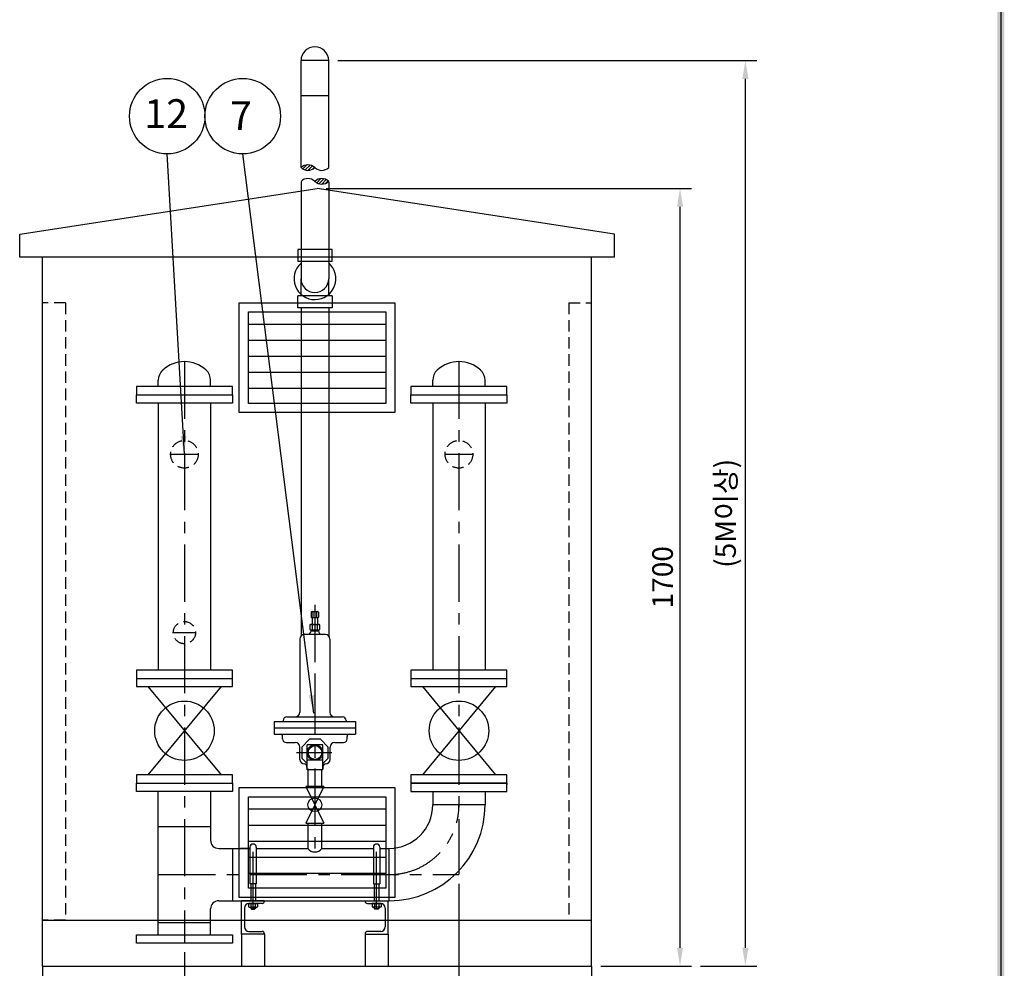
# Model space of a CAD drawing. Extents: x -15 to 13163, y -3865 to 5908.
# Drawn here: x 6113 to 8265, y 1069 to 3143 of the extents above; entities that cross this region are included whole.
import ezdxf

# ---------------------------------------------------------------- set-up
doc = ezdxf.new("R2010")
doc.units = 0
doc.header["$LTSCALE"] = 100
doc.header["$MEASUREMENT"] = 0
doc.linetypes.add('CENTER', pattern=[2, 1.25, -0.25, 0.25, -0.25])
doc.linetypes.add('HIDDEN', pattern=[0.375, 0.25, -0.125])
doc.layers.get('0').update_dxf_attribs({"linetype": 'CONTINUOUS'})
doc.layers.get('Defpoints').update_dxf_attribs({"linetype": 'CONTINUOUS'})
doc.layers.add('2', color=7, linetype='CONTINUOUS')
doc.styles.get("Standard").update_dxf_attribs({"font": 'Gulim.ttf', "height": 45})
doc.dimstyles.get("Standard").update_dxf_attribs({"dimtxt": 0.18, "dimasz": 0.18, "dimexe": 0.18, "dimexo": 0.0625, "dimgap": 0.09, "dimtad": 0, "dimtih": 1, "dimtoh": 1, "dimdec": 4, "dimzin": 0, "dimdsep": 46, "dimtxsty": 'Standard', "dimcen": 0.09, "dimadec": 0, "dimazin": 0, "dimtfac": 1, "dimtdec": 4, "dimtofl": 0, "dimtmove": 0, "dimatfit": 3, "dimfxl": 0, "dimtolj": 1, "dimtzin": 0, "dimarcsym": 0})
doc.dimstyles.new('STANDARD$0', dxfattribs={"dimtxt": 50, "dimasz": 30, "dimexe": 20, "dimexo": 20, "dimgap": 25, "dimtad": 1, "dimtoh": 1, "dimdec": 0, "dimzin": 0, "dimdsep": 46, "dimtxsty": 'Standard', "dimcen": 0.09, "dimclrd": 1, "dimclre": 1, "dimclrt": 7, "dimadec": 0, "dimazin": 0, "dimtfac": 1, "dimtdec": 0, "dimtofl": 0, "dimtmove": 0, "dimatfit": 3, "dimfxl": 0, "dimtolj": 1, "dimtzin": 0, "dimarcsym": 0})

# ---------------------------------------------------------------- blocks, each defined once
blk = doc.blocks.new('*D4')
at = {"color": 4, "linetype": 'Continuous', "lineweight": -2}
for p, q in [((6472.9, 1103.7), (6472.9, 812.8)), ((6162.9, 953.7), (6162.9, 812.8)), ((6202.9, 837.8), (6432.9, 837.8))]:
    blk.add_line(p, q, dxfattribs=at)
at = {"color": 4, "linetype": 'Continuous'}
for points in [[(6202.9, 844.5), (6202.9, 831.2), (6162.9, 837.8)], [(6432.9, 844.5), (6432.9, 831.2), (6472.9, 837.8)]]:
    blk.add_solid(points, dxfattribs=at)
at = {"layer": 'Defpoints', "color": 0, "linetype": 'Continuous'}
for p in [(6472.9, 1123.7), (6162.9, 973.7), (6472.9, 837.8)]:
    blk.add_point(p, dxfattribs=at)
at = {"color": 7, "linetype": 'Continuous', "insert": (6317.9, 875.9), "char_height": 45, "attachment_point": 5}
blk.add_mtext('\\A1;310', dxfattribs=at)
blk = doc.blocks.new('*D5')
at = {"color": 4, "linetype": 'Continuous'}
for p, q in [((7072.9, 1253.7), (7072.9, 812.8)), ((6472.9, 1103.7), (6472.9, 812.8)), ((6512.9, 837.8), (7032.9, 837.8))]:
    blk.add_line(p, q, dxfattribs=at)
for points in [[(6512.9, 844.5), (6512.9, 831.2), (6472.9, 837.8)], [(7032.9, 844.5), (7032.9, 831.2), (7072.9, 837.8)]]:
    blk.add_solid(points, dxfattribs=at)
at = {"layer": 'Defpoints', "color": 0, "linetype": 'Continuous'}
for p in [(7072.9, 1273.7), (6472.9, 1123.7), (7072.9, 837.8)]:
    blk.add_point(p, dxfattribs=at)
at = {"color": 7, "linetype": 'Continuous', "insert": (6772.9, 875.9), "char_height": 45, "attachment_point": 5}
blk.add_mtext('\\A1;600', dxfattribs=at)
blk = doc.blocks.new('*D6')
at = {"color": 4, "linetype": 'Continuous'}
for p, q in [((7072.9, 1253.7), (7072.9, 812.8)), ((7362.9, 953.7), (7362.9, 812.8)), ((7112.9, 837.8), (7322.9, 837.8))]:
    blk.add_line(p, q, dxfattribs=at)
for points in [[(7112.9, 844.5), (7112.9, 831.2), (7072.9, 837.8)], [(7322.9, 844.5), (7322.9, 831.2), (7362.9, 837.8)]]:
    blk.add_solid(points, dxfattribs=at)
at = {"layer": 'Defpoints', "color": 0, "linetype": 'Continuous'}
for p in [(7072.9, 1273.7), (7362.9, 973.7), (7362.9, 837.8)]:
    blk.add_point(p, dxfattribs=at)
at = {"color": 7, "linetype": 'Continuous', "insert": (7217.9, 875.9), "char_height": 45, "attachment_point": 5}
blk.add_mtext('\\A1;290', dxfattribs=at)
blk = doc.blocks.new('*D21')
at = {"color": 4, "linetype": 'Continuous', "lineweight": -2}
for p, q in [((6782.9, 2773.7), (7581.1, 2773.7)), ((7556.1, 1113.7), (7556.1, 2733.7)), ((7382.9, 1073.7), (7581.1, 1073.7))]:
    blk.add_line(p, q, dxfattribs=at)
at = {"color": 4, "linetype": 'Continuous'}
for points in [[(7549.4, 2733.7), (7562.7, 2733.7), (7556.1, 2773.7)], [(7549.4, 1113.7), (7562.7, 1113.7), (7556.1, 1073.7)]]:
    blk.add_solid(points, dxfattribs=at)
at = {"layer": 'Defpoints', "color": 0, "linetype": 'Continuous'}
for p in [(6762.9, 2773.7), (7556.1, 2773.7), (7362.9, 1073.7)]:
    blk.add_point(p, dxfattribs=at)
at = {"color": 7, "linetype": 'Continuous', "insert": (7517.9, 1923.7), "char_height": 45, "attachment_point": 5, "rotation": 90}
blk.add_mtext('\\A1;1700', dxfattribs=at)
blk = doc.blocks.new('*D22')
at = {"color": 4, "linetype": 'Continuous', "lineweight": -2}
for p, q in [((6808.2, 3053.4), (7723.9, 3053.4)), ((7698.9, 1113.7), (7698.9, 3013.4)), ((7601.1, 1073.7), (7723.9, 1073.7))]:
    blk.add_line(p, q, dxfattribs=at)
at = {"color": 4, "linetype": 'Continuous'}
for points in [[(7692.3, 3013.4), (7705.6, 3013.4), (7698.9, 3053.4)], [(7692.3, 1113.7), (7705.6, 1113.7), (7698.9, 1073.7)]]:
    blk.add_solid(points, dxfattribs=at)
at = {"layer": 'Defpoints', "color": 0, "linetype": 'Continuous'}
for p in [(6788.2, 3053.4), (7698.9, 3053.4), (7581.1, 1073.7)]:
    blk.add_point(p, dxfattribs=at)
at = {"color": 7, "linetype": 'Continuous', "insert": (7655.6, 2063.5), "char_height": 45, "attachment_point": 5, "rotation": 90}
blk.add_mtext('\\A1;(5M이상)', dxfattribs=at)

msp = doc.modelspace()

# ---------------------------------------------------------------- linework, layer by layer
at = {"color": 4, "linetype": 'Continuous'}
for p, q in [((6727.7, 2819.4), (6727.7, 3053.4)), ((6788.2, 3053.4), (6727.7, 3053.4)), ((6788.2, 2819.4), (6788.2, 3053.4)), ((6727.7, 2977.2), (6788.2, 2977.2)), ((6740.8, 2825.4), (6731.8, 2816.4)), ((6747.4, 2825), (6736.7, 2814.2)), ((6752.7, 2823.1), (6742.9, 2813.4)), ((6757, 2820.3), (6751.9, 2815.3)), ((6727.7, 2788.6), (6727.7, 2576.5)), ((6771, 2795.4), (6762, 2786.4)), ((6777.7, 2795), (6767, 2784.2)), ((6782.9, 2793.1), (6773.2, 2783.4)), ((6787.2, 2790.3), (6782.2, 2785.3)), ((6788.2, 2788.6), (6788.2, 2576.5)), ((6112.9, 2673.7), (6762.9, 2773.7)), ((7412.9, 2673.7), (6762.9, 2773.7)), ((6112.9, 2623.7), (6112.9, 2673.7)), ((7412.9, 2623.7), (7412.9, 2673.7)), ((6795.5, 2640.3), (6720.5, 2640.3)), ((6720.5, 2640.3), (6720.5, 2614.3)), ((6795.5, 2614.3), (6795.5, 2640.3)), ((7412.9, 2623.7), (6112.9, 2623.7)), ((6162.9, 1073.7), (6162.9, 2623.7)), ((6795.5, 2614.3), (6720.5, 2614.3)), ((7362.9, 1073.7), (7362.9, 2623.7)), ((6727.7, 2538.8), (6727.7, 2576.5)), ((6788.2, 2538.8), (6788.2, 2576.5)), ((6592.9, 2523.7), (6932.9, 2523.7)), ((6592.9, 2283.7), (6592.9, 2523.7)), ((6720.5, 2512.8), (6720.5, 2538.8)), ((6795.5, 2538.8), (6720.5, 2538.8)), ((6795.5, 2538.8), (6795.5, 2512.8)), ((6932.9, 2523.7), (6932.9, 2283.7)), ((6612.9, 2503.7), (6912.9, 2503.7)), ((6612.9, 2303.7), (6612.9, 2503.7)), ((6795.5, 2512.8), (6720.5, 2512.8)), ((6727.9, 2512.8), (6727.9, 1795.6)), ((6788.4, 2512.8), (6788.4, 1795.1)), ((6912.9, 2503.7), (6912.9, 2303.7)), ((6912.9, 2476.3), (6612.9, 2476.3)), ((6912.9, 2441.3), (6612.9, 2441.3)), ((6912.9, 2406.3), (6612.9, 2406.3)), ((6912.9, 2371.3), (6612.9, 2371.3)), ((6912.9, 2336.3), (6612.9, 2336.3)), ((6912.9, 2303.7), (6612.9, 2303.7)), ((6932.9, 2283.7), (6592.9, 2283.7)), ((6592.9, 1223.7), (6592.9, 1463.7)), ((6592.9, 1463.7), (6932.9, 1463.7)), ((6932.9, 1463.7), (6932.9, 1223.7)), ((6612.9, 1243.7), (6612.9, 1443.7)), ((6612.9, 1443.7), (6912.9, 1443.7)), ((6912.9, 1443.7), (6912.9, 1243.7)), ((6743, 1431.6), (6743, 1431.6)), ((6912.9, 1416.3), (6612.9, 1416.3)), ((6757.9, 1416.4), (6757.9, 1416.4)), ((6776.9, 1416.6), (6758, 1416.6)), ((6912.9, 1381.3), (6612.9, 1381.3)), ((6912.9, 1346.3), (6612.9, 1346.3)), ((6912.9, 1311.3), (6612.9, 1311.3)), ((6912.9, 1276.3), (6612.9, 1276.3)), ((6912.9, 1243.7), (6612.9, 1243.7)), ((6932.9, 1223.7), (6592.9, 1223.7)), ((6162.9, 1173.7), (7362.9, 1173.7))]:
    msp.add_line(p, q, dxfattribs=at)
at = {"color": 4, "linetype": 'HIDDEN'}
for p, q in [((6212.9, 2523.7), (6162.9, 2523.7)), ((6212.9, 2523.7), (6212.9, 1173.7)), ((7312.9, 2523.7), (7312.9, 1173.7)), ((7312.9, 2523.7), (7362.9, 2523.7)), ((6212.9, 1173.7), (6162.9, 1173.7)), ((7312.9, 1173.7), (7362.9, 1173.7))]:
    msp.add_line(p, q, dxfattribs=at)
at = {"color": 4, "linetype": 'CENTER'}
for p, q in [((6472.9, 2395.1), (6472.9, 1123.7)), ((7072.9, 2395.1), (7072.9, 1273.7)), ((6442.6, 2192.6), (6503.1, 2192.6)), ((7042.6, 2192.6), (7103.1, 2192.6)), ((6757.9, 1863.3), (6757.9, 1703.9)), ((6448.6, 1802.6), (6497.2, 1802.6)), ((6757.9, 1705.4), (6757.9, 1323)), ((6757.9, 1703.9), (6757.9, 1498.6)), ((6718.2, 1540.5), (6795.3, 1540.5)), ((6622.9, 1198.2), (6622.9, 1340.4)), ((6892.9, 1198.2), (6892.9, 1340.4)), ((6415.7, 1273.7), (7072.9, 1273.7))]:
    msp.add_line(p, q, dxfattribs=at)
at = {"color": 7, "linetype": 'Continuous'}
for p, q in [((6415.7, 2340.6), (6415.7, 2354.5)), ((6530, 2340.6), (6530, 2354.5)), ((7015.7, 2340.6), (7015.7, 2354.5)), ((7130, 2340.6), (7130, 2354.5)), ((6577.9, 2340.6), (6367.9, 2340.6)), ((6367.9, 2340.6), (6367.9, 2322.6)), ((6577.9, 2322.6), (6577.9, 2340.6)), ((7177.9, 2340.6), (6967.9, 2340.6)), ((6967.9, 2340.6), (6967.9, 2322.6)), ((7177.9, 2322.6), (7177.9, 2340.6)), ((6367.9, 2322.6), (6577.9, 2322.6)), ((6367.9, 2304.6), (6367.9, 2322.6)), ((6577.9, 2304.6), (6367.9, 2304.6)), ((6415.7, 2304.6), (6415.7, 1720.6)), ((6530, 2304.6), (6530, 1720.6)), ((6577.9, 2322.6), (6577.9, 2304.6)), ((6967.9, 2322.6), (7177.9, 2322.6)), ((6967.9, 2304.6), (6967.9, 2322.6)), ((7177.9, 2304.6), (6967.9, 2304.6)), ((7015.7, 2304.6), (7015.7, 1720.6)), ((7130, 2304.6), (7130, 1720.6)), ((7177.9, 2322.6), (7177.9, 2304.6)), ((6749.8, 1847.5), (6749.8, 1836.5)), ((6751.8, 1848.5), (6753.8, 1848.5)), ((6751.8, 1835.5), (6763.9, 1835.5)), ((6751.8, 1835.5), (6753.8, 1835.5)), ((6751.9, 1835.5), (6751.9, 1820.5)), ((6753.8, 1848.5), (6761.9, 1848.5)), ((6753.8, 1847.5), (6753.8, 1836.5)), ((6761.9, 1848.5), (6763.9, 1848.5)), ((6761.9, 1847.5), (6761.9, 1836.5)), ((6761.9, 1835.5), (6763.9, 1835.5)), ((6763.9, 1835.5), (6763.9, 1820.5)), ((6765.9, 1847.5), (6765.9, 1836.5)), ((6746.9, 1819.5), (6746.9, 1809.5)), ((6749.6, 1820.5), (6752.4, 1820.5)), ((6749.6, 1808.5), (6766, 1808.5)), ((6749.6, 1808.5), (6749.6, 1806.5)), ((6749.6, 1808.5), (6752.4, 1808.5)), ((6752.4, 1820.5), (6763.2, 1820.5)), ((6752.4, 1819.5), (6752.4, 1809.5)), ((6752.4, 1808.5), (6763.2, 1808.5)), ((6763.2, 1820.5), (6766, 1820.5)), ((6763.2, 1819.5), (6763.2, 1808.5)), ((6763.2, 1808.5), (6766, 1808.5)), ((6766, 1808.5), (6766, 1806.5)), ((6768.7, 1809.5), (6768.7, 1819.5)), ((6724.9, 1788.5), (6724.9, 1628.5)), ((6780.9, 1798.5), (6734.9, 1798.5)), ((6749.6, 1806.5), (6766, 1806.5)), ((6790.9, 1788.5), (6790.9, 1628.5)), ((6577.9, 1720.6), (6367.9, 1720.6)), ((6367.9, 1720.6), (6367.9, 1702.6)), ((6367.9, 1702.6), (6577.9, 1702.6)), ((6367.9, 1702.6), (6367.9, 1684.6)), ((6577.9, 1702.6), (6577.9, 1720.6)), ((6577.9, 1684.6), (6577.9, 1702.6)), ((7177.9, 1720.6), (6967.9, 1720.6)), ((6967.9, 1720.6), (6967.9, 1702.6)), ((6967.9, 1702.6), (7177.9, 1702.6)), ((6967.9, 1702.6), (6967.9, 1684.6)), ((7177.9, 1702.6), (7177.9, 1720.6)), ((7177.9, 1684.6), (7177.9, 1702.6)), ((6367.9, 1684.6), (6577.9, 1684.6)), ((6552.9, 1684.6), (6392.9, 1491.6)), ((6392.9, 1684.6), (6552.9, 1491.6)), ((6967.9, 1684.6), (7177.9, 1684.6)), ((7152.9, 1684.6), (6992.9, 1491.6)), ((6992.9, 1684.6), (7152.9, 1491.6)), ((6696.9, 1618.5), (6818.1, 1618.5)), ((6669.3, 1608.5), (6669.3, 1580.5)), ((6669.3, 1608.5), (6846.5, 1608.5)), ((6669.3, 1594.5), (6846.5, 1594.5)), ((6846.5, 1608.5), (6846.5, 1580.5)), ((6669.3, 1580.5), (6846.5, 1580.5)), ((6687.3, 1570.5), (6687.3, 1575.5)), ((6828.5, 1570.5), (6828.5, 1575.5)), ((6695.3, 1562.5), (6715.3, 1562.5)), ((6725.3, 1525.5), (6725.3, 1552.5)), ((6746.3, 1569.5), (6729.3, 1552.5)), ((6729.3, 1552.5), (6729.3, 1528.5)), ((6775.3, 1557.5), (6741.3, 1557.5)), ((6741.3, 1502.4), (6741.3, 1557.5)), ((6770.3, 1569.5), (6746.3, 1569.5)), ((6787.2, 1552.5), (6770.3, 1569.5)), ((6775.3, 1502.4), (6775.3, 1557.5)), ((6787.2, 1528.5), (6787.2, 1552.5)), ((6791.3, 1525.5), (6791.3, 1552.5)), ((6801.3, 1562.5), (6820.5, 1562.5)), ((6729.3, 1528.5), (6741.3, 1516.5)), ((6775.3, 1516.5), (6787.2, 1528.5)), ((6740.3, 1507.5), (6740.3, 1510.5)), ((6775.3, 1523.5), (6741.3, 1523.5)), ((6776.3, 1507.5), (6776.3, 1510.5)), ((6367.9, 1491.6), (6367.9, 1473.6)), ((6577.9, 1491.6), (6367.9, 1491.6)), ((6577.9, 1473.6), (6577.9, 1491.6)), ((6775.3, 1502.4), (6741.3, 1502.4)), ((6743.1, 1504.5), (6743.1, 1502.4)), ((6743.1, 1466.4), (6743.1, 1502.4)), ((6773.5, 1466.4), (6773.5, 1502.4)), ((6967.9, 1491.6), (6967.9, 1473.6)), ((7177.9, 1491.6), (6967.9, 1491.6)), ((7177.9, 1473.6), (7177.9, 1491.6)), ((6367.9, 1473.6), (6577.9, 1473.6)), ((6367.9, 1455.6), (6367.9, 1473.6)), ((6577.9, 1473.6), (6577.9, 1455.6)), ((6777.9, 1466.4), (6737.9, 1466.4)), ((6737.9, 1466.4), (6777.9, 1386.4)), ((6777.9, 1466.4), (6737.9, 1386.4)), ((6777.9, 1466.4), (6737.9, 1466.4)), ((6967.9, 1473.6), (7177.9, 1473.6)), ((7177.9, 1473.6), (6967.9, 1473.6)), ((6967.9, 1473.6), (6967.9, 1455.6)), ((7177.9, 1473.6), (7177.9, 1469.8)), ((7177.9, 1455.6), (7177.9, 1473.6)), ((6577.9, 1455.6), (6367.9, 1455.6)), ((6415.7, 1141.7), (6415.7, 1455.6)), ((6530, 1455.6), (6530, 1348.8)), ((6967.9, 1455.6), (7177.9, 1455.6)), ((7015.7, 1455.6), (7015.7, 1426.1)), ((7130, 1455.6), (7130, 1426.1)), ((7130, 1426.1), (7015.7, 1426.1)), ((6415.7, 1378.5), (6530, 1378.5)), ((6737.9, 1386.4), (6777.9, 1386.4)), ((6737.9, 1386.4), (6777.9, 1386.4)), ((6742.7, 1386.4), (6742.7, 1330.8)), ((6773.1, 1330.8), (6773.1, 1386.4)), ((6548, 1330.8), (6615.9, 1330.8)), ((6577.7, 1330.8), (6577.7, 1216.5)), ((6615.9, 1330.8), (6595.3, 1330.8)), ((6615.9, 1333.4), (6615.9, 1253.4)), ((6629.9, 1333.4), (6629.9, 1253.4)), ((6629.9, 1330.8), (6742.7, 1330.8)), ((6773.1, 1330.8), (6885.9, 1330.8)), ((6885.9, 1333.4), (6885.9, 1253.4)), ((6899.9, 1333.4), (6899.9, 1253.4)), ((6899.9, 1330.8), (6920.5, 1330.8)), ((6920.5, 1216.5), (6920.5, 1330.8)), ((6629.9, 1253.4), (6615.9, 1253.4)), ((6617.9, 1253.4), (6617.9, 1216.5)), ((6627.9, 1253.4), (6627.9, 1216.5)), ((6885.9, 1253.4), (6899.9, 1253.4)), ((6887.9, 1253.4), (6887.9, 1216.5)), ((6897.9, 1253.4), (6897.9, 1216.5)), ((6548, 1216.5), (6920.5, 1216.5)), ((6597.9, 1143.4), (6597.9, 1216.5)), ((6647.9, 1216.5), (6597.9, 1216.5)), ((6613, 1210.5), (6632.7, 1210.5)), ((6613, 1210.5), (6613, 1203.4)), ((6642.9, 1210.5), (6613.9, 1210.5)), ((6618, 1210.5), (6618, 1203.4)), ((6627.8, 1210.5), (6627.8, 1203.4)), ((6632.7, 1210.5), (6632.7, 1203.4)), ((6647.9, 1216.5), (6647.9, 1215.5)), ((6867.9, 1216.5), (6867.9, 1215.5)), ((6867.9, 1216.5), (6917.9, 1216.5)), ((6872.9, 1210.5), (6901.9, 1210.5)), ((6902.7, 1210.5), (6883, 1210.5)), ((6883, 1210.5), (6883, 1203.4)), ((6888, 1210.5), (6888, 1203.4)), ((6897.8, 1210.5), (6897.8, 1203.4)), ((6902.7, 1210.5), (6902.7, 1203.4)), ((6917.9, 1143.4), (6917.9, 1216.5)), ((6530, 1141.7), (6530, 1198.5)), ((6603.9, 1200.5), (6603.9, 1159.4)), ((6613, 1203.4), (6614.6, 1202.5)), ((6614.6, 1202.5), (6631.1, 1202.5)), ((6617.9, 1202.5), (6617.9, 1199.7)), ((6617.9, 1199.7), (6619.4, 1198.2)), ((6627.9, 1199.7), (6617.9, 1199.7)), ((6619.4, 1198.2), (6626.4, 1198.2)), ((6627.9, 1199.7), (6626.4, 1198.2)), ((6627.9, 1202.5), (6627.9, 1199.7)), ((6632.7, 1203.4), (6631.1, 1202.5)), ((6883, 1203.4), (6884.6, 1202.5)), ((6901.1, 1202.5), (6884.6, 1202.5)), ((6887.9, 1202.5), (6887.9, 1199.7)), ((6887.9, 1199.7), (6889.4, 1198.2)), ((6887.9, 1199.7), (6897.9, 1199.7)), ((6896.4, 1198.2), (6889.4, 1198.2)), ((6897.9, 1199.7), (6896.4, 1198.2)), ((6897.9, 1202.5), (6897.9, 1199.7)), ((6902.7, 1203.4), (6901.1, 1202.5)), ((6911.9, 1200.5), (6911.9, 1159.4)), ((6415.7, 1168.9), (6530, 1168.9)), ((6367.9, 1141.7), (6577.9, 1141.7)), ((6367.9, 1123.7), (6367.9, 1141.7)), ((6577.9, 1141.7), (6577.9, 1123.7)), ((6647.9, 1143.4), (6597.9, 1143.4)), ((6597.9, 1143.4), (6597.9, 1073.7)), ((6613.9, 1149.4), (6642.9, 1149.4)), ((6647.9, 1144.4), (6647.9, 1143.4)), ((6647.9, 1143.4), (6647.9, 1073.7)), ((6867.9, 1144.4), (6867.9, 1143.4)), ((6867.9, 1143.4), (6917.9, 1143.4)), ((6867.9, 1143.4), (6867.9, 1073.7)), ((6901.9, 1149.4), (6872.9, 1149.4)), ((6917.9, 1143.4), (6917.9, 1073.7)), ((6577.9, 1123.7), (6367.9, 1123.7)), ((6162.9, 1073.7), (7362.9, 1073.7)), ((6162.9, 1073.7), (6162.9, 973.7)), ((7362.9, 1073.7), (7362.9, 973.7))]:
    msp.add_line(p, q, dxfattribs=at)
at = {"color": 4, "linetype": 'Continuous'}
for centre in [(6435.3, 2931.9), (6600.3, 2931.9)]:
    msp.add_circle(centre, 82.5, dxfattribs=at)
at = {"color": 7, "linetype": 'HIDDEN'}
for centre, radius in [((6472.9, 2192.6), 30.2), ((7072.9, 2192.6), 30.2), ((6472.9, 1802.6), 24.3)]:
    msp.add_circle(centre, radius, dxfattribs=at)
at = {"color": 7, "linetype": 'Continuous'}
for centre, radius in [((6472.9, 1588.1), 65), ((7072.9, 1588.1), 65), ((6758.3, 1540.5), 17), ((6758.3, 1540.5), 15), ((6757.9, 1426.4), 15)]:
    msp.add_circle(centre, radius, dxfattribs=at)
at = {"color": 4, "linetype": 'Continuous'}
for centre, radius, start, end in [((6758, 3053.4), 30.2, 0, 180), ((6742.9, 2803.5), 21.9, 46.3972, 133.6028), ((6742.9, 2835.3), 21.9, 226.3972, 313.6028), ((6773.1, 2835.3), 21.9, 226.3972, 313.6028), ((6742.9, 2773.5), 21.9, 46.3972, 133.6028), ((6773.1, 2773.5), 21.9, 46.3972, 133.6028), ((6773.1, 2805.3), 21.9, 226.3972, 313.6028), ((6757.7, 2576.5), 30, 180, 270), ((6758.2, 2576.5), 30, 270, 0)]:
    msp.add_arc(centre, radius, start, end, dxfattribs=at)
at = {"color": 4}
msp.add_arc((6758.2, 2576.5), 45.7, 131.8268, 49.0084, dxfattribs=at)
at = {"color": 7, "linetype": 'Continuous'}
for centre, radius, start, end in [((6472.9, 2325.1), 70, 47.254, 132.746), ((7072.9, 2325.1), 70, 47.254, 132.746), ((6445.7, 2354.5), 30, 132.746, 180), ((6500, 2354.5), 30, 0, 47.254), ((7045.7, 2354.5), 30, 132.746, 180), ((7100, 2354.5), 30, 0, 47.254), ((6751.8, 1846), 2.5, 36.8699, 143.1301), ((6751.8, 1838), 2.5, 216.8699, 323.1301), ((6757.9, 1839.7), 8.84, 62.4756, 117.5244), ((6757.9, 1844.3), 8.84, 242.4756, 297.5244), ((6763.9, 1846), 2.5, 36.8699, 143.1301), ((6763.9, 1838), 2.5, 216.8699, 323.1301), ((6749.6, 1816.2), 4.28, 50.0338, 129.9662), ((6749.6, 1812.8), 4.28, 230.0338, 309.9662), ((6757.8, 1805.3), 15.2, 69.0717, 110.9283), ((6757.8, 1823.7), 15.2, 249.0717, 290.9283), ((6766, 1816.2), 4.28, 50.0338, 129.9662), ((6766, 1812.8), 4.28, 230.0338, 309.9662), ((6734.9, 1788.5), 10, 90, 180), ((6741.6, 1806.5), 8, 270, 0), ((6774, 1806.5), 8, 180, 270), ((6780.9, 1788.5), 10, 0, 90), ((6696.9, 1610.5), 8, 90, 180), ((6714.9, 1628.5), 10, 270, 0), ((6800.9, 1628.5), 10, 180, 270), ((6818.1, 1610.5), 8, 0, 90), ((6687.3, 1610.5), 2, 270, 0), ((6828.5, 1610.5), 2, 180, 270), ((6682.3, 1575.5), 5, 0, 90), ((6833.5, 1575.5), 5, 90, 180), ((6695.3, 1570.5), 8, 180, 270), ((6715.3, 1552.5), 10, 0, 90), ((6801.3, 1552.5), 10, 90, 180), ((6820.5, 1570.5), 8, 270, 0), ((6735.3, 1525.5), 10, 180, 270), ((6735.3, 1510.5), 5, 0, 90), ((6745.3, 1507.5), 5, 180, 216.8699), ((6771.3, 1507.5), 5, 323.1301, 0), ((6781.3, 1510.5), 5, 90, 180), ((6781.3, 1525.5), 10, 270, 0), ((6920.5, 1426.1), 95.2, 270, 0), ((6920.5, 1426.1), 209.6, 270, 0), ((6548, 1348.8), 18, 180, 270), ((6622.9, 1333.4), 7, 0, 180), ((6892.9, 1333.4), 7, 0, 180), ((6757.9, 1341.8), 18.7, 215.8262, 324.1738), ((6548, 1198.5), 18, 90, 180), ((6613.9, 1200.5), 10, 90, 180), ((6642.9, 1215.5), 5, 270, 0), ((6872.9, 1215.5), 5, 180, 270), ((6901.9, 1200.5), 10, 0, 90), ((6615.5, 1207), 4.34, 235.6111, 304.3889), ((6622.9, 1218.9), 16.2, 252.4111, 287.5889), ((6630.2, 1207), 4.34, 235.6111, 304.3889), ((6885.5, 1207), 4.34, 235.6111, 304.3889), ((6892.9, 1218.9), 16.2, 252.4111, 287.5889), ((6900.2, 1207), 4.34, 235.6111, 304.3889), ((6613.9, 1159.4), 10, 180, 270), ((6642.9, 1144.4), 5, 0, 90), ((6872.9, 1144.4), 5, 90, 180), ((6901.9, 1159.4), 10, 270, 0)]:
    msp.add_arc(centre, radius, start, end, dxfattribs=at)
at = {"color": 4, "linetype": 'CENTER'}
msp.add_arc((6920.5, 1426.1), 152.4, 270, 0, dxfattribs=at)
at = {"linetype": 'Continuous'}
msp.add_trace([(8264.8, 5907.9), (8249.8, 5892.9), (8264.8, -15), (8249.8, 0)], dxfattribs=at)
at = {"layer": '2', "color": 2, "linetype": 'Continuous'}
msp.add_line((8257.3, 5900.4), (8257.3, -7.5), dxfattribs=at)

# ---------------------------------------------------------------- texts
at = {"linetype": 'Continuous'}
for s, p in [('12', (6385.3, 2905.9)), ('7', (6572.9, 2901.5))]:
    msp.add_text(s, height=63, dxfattribs=at).set_placement(p)

# ---------------------------------------------------------------- dimensions: what is measured, and where the dimension line sits
at = {"color": 7, "linetype": 'Continuous'}
dim = msp.add_linear_dim(base=(7698.9, 3053.4), p1=(7581.1, 1073.7), p2=(6788.2, 3053.4), angle=90, text='(5M이상)', dimstyle='STANDARD$0', override={"dimtxt": 20, "dimasz": 40, "dimexe": 25, "dimgap": 15, "dimtoh": 0, "dimclrd": 4, "dimclre": 4}, dxfattribs=at)
dim.commit()
dim.dimension.update_dxf_attribs({"geometry": '*D22', "text_midpoint": (7655.6, 2063.5)})
dim = msp.add_linear_dim(base=(7556.1, 2773.7), p1=(7362.9, 1073.7), p2=(6762.9, 2773.7), angle=90, dimstyle='STANDARD$0', override={"dimtxt": 20, "dimasz": 40, "dimexe": 25, "dimgap": 15, "dimtoh": 0, "dimclrd": 4, "dimclre": 4}, dxfattribs=at)
dim.commit()
dim.dimension.update_dxf_attribs({"geometry": '*D21', "text_midpoint": (7517.9, 1923.7)})
for base, p1, p2, override, picture, middle in [((7072.9, 837.8), (6472.9, 1123.7), (7072.9, 1273.7), {"dimtxt": 20, "dimasz": 40, "dimexe": 25, "dimgap": 15, "dimclrd": 4, "dimclre": 4, "dimtmove": 1}, '*D5', (6772.9, 875.9)), ((7362.9, 837.8), (7072.9, 1273.7), (7362.9, 973.7), {"dimtxt": 20, "dimasz": 40, "dimexe": 25, "dimgap": 15, "dimclrd": 4, "dimclre": 4, "dimtmove": 1}, '*D6', (7217.9, 875.9)), ((6472.9, 837.8), (6162.9, 973.7), (6472.9, 1123.7), {"dimtxt": 20, "dimasz": 40, "dimexe": 25, "dimgap": 15, "dimclrd": 4, "dimclre": 4}, '*D4', (6317.9, 875.9))]:
    dim = msp.add_linear_dim(base=base, p1=p1, p2=p2, dimstyle='STANDARD$0', override=override, dxfattribs=at)
    dim.commit()
    dim.dimension.update_dxf_attribs({"geometry": picture, "text_midpoint": middle})

# ---------------------------------------------------------------- leaders
for points in [[(6472.9, 2192.6), (6435.3, 2849.4)], [(6755.8, 1626.5), (6600.3, 2849.4)]]:
    msp.add_leader(points, dimstyle='Standard', override={"dimtxt": 20, "dimasz": 40, "dimexe": 25, "dimexo": 20, "dimgap": 15, "dimtad": 0, "dimtih": 0, "dimtoh": 0, "dimdec": 0, "dimclrd": 4, "dimclre": 4, "dimtdec": 0}, dxfattribs=at)

doc.saveas('drawing.dxf')
